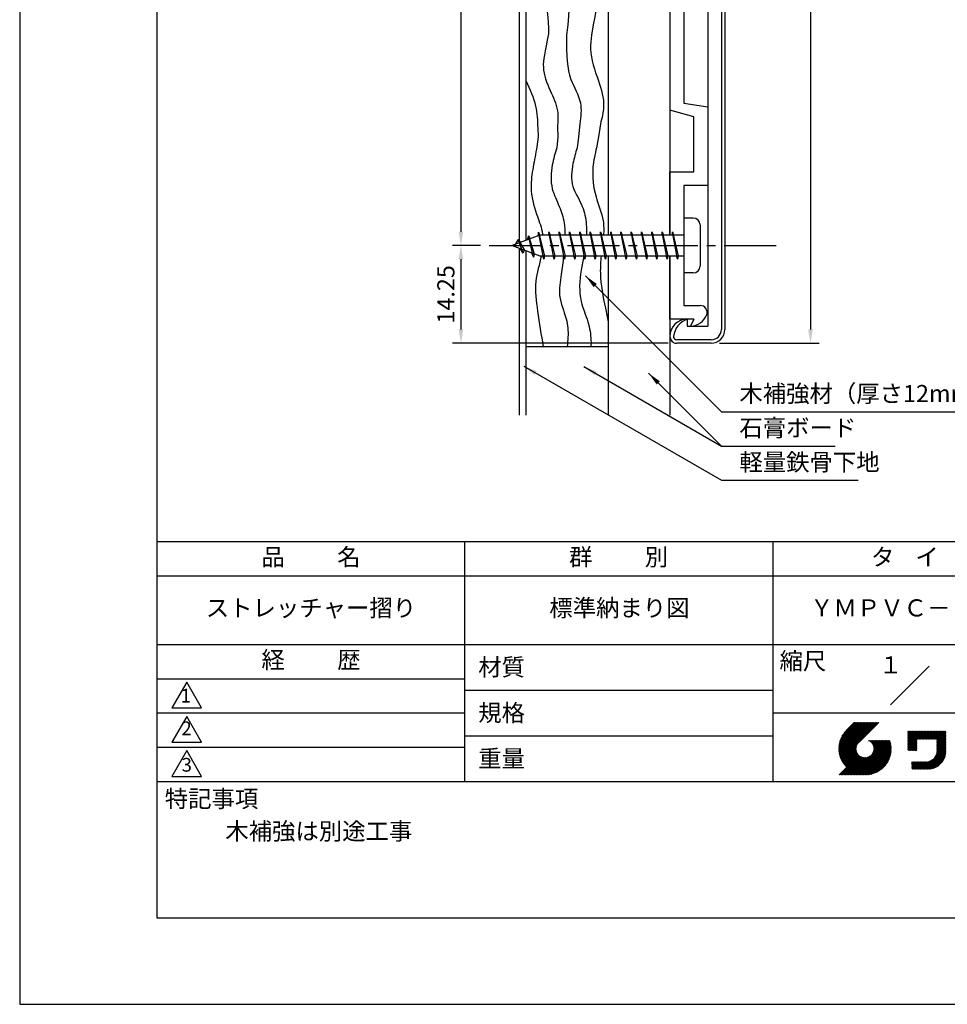
# Model space of a CAD drawing. Extents: x 0 to 210, y 0 to 297.
# Drawn here: x 0 to 135, y 0 to 144 of the extents above; entities that cross this region are included whole.
import ezdxf
from ezdxf.enums import TextEntityAlignment as Align

# ---------------------------------------------------------------- set-up
doc = ezdxf.new("R2010")
doc.units = 0
doc.header["$LTSCALE"] = 0.4
doc.linetypes.add('CENTER2', pattern=[28.575, 19.05, -3.175, 3.175, -3.175])
doc.layers.get('DEFPOINTS').update_dxf_attribs({"linetype": 'CONTINUOUS'})
for name, color, linetype in [('BIS', 7, 'CONTINUOUS'), ('CENTER', 6, 'CENTER2'), ('DIMS', 1, 'CONTINUOUS'), ('GENKYO', 3, 'CONTINUOUS'), ('HATCH', 9, 'CONTINUOUS'), ('MODEL', 7, 'CONTINUOUS'), ('TITLE', 7, 'CONTINUOUS')]:
    doc.layers.add(name, color=color, linetype=linetype)
doc.styles.add('DIMS', font='romans.shx', dxfattribs={"width": 0.75, "bigfont": 'bigfont.shx'})
doc.styles.get("Standard").update_dxf_attribs({"font": 'romans.shx', "bigfont": 'bigfont.shx'})
doc.dimstyles.new('DIMS', dxfattribs={"dimscale": 0, "dimtxt": 2.5, "dimasz": 2, "dimexe": 1.25, "dimexo": 1.25, "dimtad": 1, "dimtxsty": 'DIMS', "dimcen": 0, "dimclrt": 7, "dimazin": 3, "dimtfac": 1, "dimtmove": 0, "dimatfit": 3})

# ---------------------------------------------------------------- blocks, each defined once
blk = doc.blocks.new('*D4')
at = {"layer": 'DEFPOINTS', "color": 0}
for p in [(68.48, 231.19), (64.38, 110.69), (68.48, 110.69)]:
    blk.add_point(p, dxfattribs=at)
at = {"layer": 'DIMS', "color": 0}
for p, q in [((67.23, 231.19), (63.13, 231.19)), ((64.38, 229.19), (64.38, 112.69)), ((67.23, 110.69), (63.13, 110.69))]:
    blk.add_line(p, q, dxfattribs=at)
for points in [[(64.04, 229.19), (64.71, 229.19), (64.38, 231.19)], [(64.04, 112.69), (64.71, 112.69), (64.38, 110.69)]]:
    blk.add_solid(points, dxfattribs=at)
at = {"layer": 'DIMS', "color": 7, "insert": (62.5, 170.94), "char_height": 2.5, "attachment_point": 5, "rotation": 90, "style": 'DIMS'}
blk.add_mtext('120.5', dxfattribs=at)
blk = doc.blocks.new('*D5')
at = {"layer": 'DEFPOINTS', "color": 0}
for p in [(68.48, 110.69), (64.38, 96.44), (95.88, 96.44)]:
    blk.add_point(p, dxfattribs=at)
at = {"layer": 'DIMS', "color": 0}
for p, q in [((67.23, 110.69), (63.13, 110.69)), ((64.38, 108.69), (64.38, 98.44)), ((94.63, 96.44), (63.13, 96.44))]:
    blk.add_line(p, q, dxfattribs=at)
for points in [[(64.04, 108.69), (64.71, 108.69), (64.38, 110.69)], [(64.04, 98.44), (64.71, 98.44), (64.38, 96.44)]]:
    blk.add_solid(points, dxfattribs=at)
at = {"layer": 'DIMS', "color": 7, "insert": (62.5, 103.56), "char_height": 2.5, "attachment_point": 5, "rotation": 90, "style": 'DIMS'}
blk.add_mtext('14.25', dxfattribs=at)
blk = doc.blocks.new('*D6')
at = {"layer": 'DEFPOINTS', "color": 0}
for p in [(100.87, 245.44), (100.87, 96.44), (115.38, 96.44)]:
    blk.add_point(p, dxfattribs=at)
at = {"layer": 'DIMS', "color": 0}
for p, q in [((102.12, 245.44), (116.63, 245.44)), ((115.38, 243.44), (115.38, 98.44)), ((102.12, 96.44), (116.63, 96.44))]:
    blk.add_line(p, q, dxfattribs=at)
for points in [[(115.04, 243.44), (115.71, 243.44), (115.38, 245.44)], [(115.04, 98.44), (115.71, 98.44), (115.38, 96.44)]]:
    blk.add_solid(points, dxfattribs=at)
at = {"layer": 'DIMS', "color": 7, "insert": (113.5, 170.94), "char_height": 2.5, "attachment_point": 5, "rotation": 90, "style": 'DIMS'}
blk.add_mtext('149', dxfattribs=at)

msp = doc.modelspace()

# ---------------------------------------------------------------- linework, layer by layer
at = {"layer": 'BIS'}
for p, q in [((98.275, 114.6875), (96.875, 114.6875)), ((96.875, 114.6875), (96.875, 106.6875)), ((99.275, 113.6875), (99.275, 107.6875)), ((75.875, 112.1875), (71.875, 110.6875)), ((74.225, 112.10275), (74.048413, 111.50253)), ((74.225, 112.10275), (74.461074, 111.657278)), ((74.975, 108.991), (74.225, 112.10275)), ((74.225, 112.10275), (75.073277, 109.488146)), ((75.699438, 112.655665), (75.585424, 112.078909)), ((76.475, 108.6875), (75.699438, 112.655665)), ((75.699438, 112.655665), (76.56875, 109.1875)), ((75.725, 112.524878), (75.862714, 112.1875)), ((96.875, 112.1875), (75.875, 112.1875)), ((77.225, 112.6875), (77.13125, 112.1875)), ((77.225, 112.6875), (77.4125, 112.1875)), ((77.975, 108.6875), (77.225, 112.6875)), ((77.225, 112.6875), (78.06875, 109.1875)), ((78.725, 112.6875), (78.63125, 112.1875)), ((78.725, 112.6875), (78.9125, 112.1875)), ((79.475, 108.6875), (78.725, 112.6875)), ((78.725, 112.6875), (79.56875, 109.1875)), ((80.225, 112.6875), (80.13125, 112.1875)), ((80.225, 112.6875), (80.4125, 112.1875)), ((80.975, 108.6875), (80.225, 112.6875)), ((80.225, 112.6875), (81.06875, 109.1875)), ((81.725, 112.6875), (81.63125, 112.1875)), ((82.475, 108.6875), (81.725, 112.6875)), ((81.725, 112.6875), (82.56875, 109.1875)), ((81.725, 112.6875), (81.9125, 112.1875)), ((83.225, 112.6875), (83.13125, 112.1875)), ((83.225, 112.6875), (83.4125, 112.1875)), ((83.975, 108.6875), (83.225, 112.6875)), ((83.225, 112.6875), (84.06875, 109.1875)), ((84.725, 112.6875), (84.63125, 112.1875)), ((84.725, 112.6875), (84.9125, 112.1875)), ((85.475, 108.6875), (84.725, 112.6875)), ((84.725, 112.6875), (85.56875, 109.1875)), ((86.225, 112.6875), (86.13125, 112.1875)), ((86.225, 112.6875), (86.4125, 112.1875)), ((86.975, 108.6875), (86.225, 112.6875)), ((86.225, 112.6875), (87.06875, 109.1875)), ((87.725, 112.6875), (87.63125, 112.1875)), ((88.475, 108.6875), (87.725, 112.6875)), ((87.725, 112.6875), (88.56875, 109.1875)), ((87.725, 112.6875), (87.9125, 112.1875)), ((89.225, 112.6875), (89.13125, 112.1875)), ((89.225, 112.6875), (89.4125, 112.1875)), ((89.975, 108.6875), (89.225, 112.6875)), ((89.225, 112.6875), (90.06875, 109.1875)), ((90.725, 112.6875), (90.63125, 112.1875)), ((90.725, 112.6875), (90.9125, 112.1875)), ((91.475, 108.6875), (90.725, 112.6875)), ((90.725, 112.6875), (91.56875, 109.1875)), ((92.225, 112.6875), (92.13125, 112.1875)), ((92.225, 112.6875), (92.4125, 112.1875)), ((92.975, 108.6875), (92.225, 112.6875)), ((92.225, 112.6875), (93.06875, 109.1875)), ((93.725, 112.6875), (93.63125, 112.1875)), ((94.475, 108.6875), (93.725, 112.6875)), ((93.725, 112.6875), (94.56875, 109.1875)), ((93.725, 112.6875), (93.9125, 112.1875)), ((95.225, 112.6875), (95.13125, 112.1875)), ((95.225, 112.6875), (95.4125, 112.1875)), ((95.975, 108.6875), (95.225, 112.6875)), ((95.225, 112.6875), (96.06875, 109.1875)), ((71.875, 110.6875), (75.875, 109.1875)), ((72.725, 111.54025), (72.3, 110.846875)), ((73.475, 109.5535), (72.725, 111.54025)), ((72.725, 111.54025), (73.616494, 110.03444)), ((72.725, 111.54025), (73.078175, 111.138691)), ((73.475, 109.5535), (73.005343, 110.263621)), ((73.616494, 110.03444), (73.475, 109.5535)), ((74.692011, 109.631121), (74.975, 108.991)), ((75.073277, 109.488146), (74.975, 108.991)), ((75.875, 109.1875), (96.875, 109.1875)), ((76.2875, 109.1875), (76.475, 108.6875)), ((76.56875, 109.1875), (76.475, 108.6875)), ((77.7875, 109.1875), (77.975, 108.6875)), ((78.06875, 109.1875), (77.975, 108.6875)), ((79.2875, 109.1875), (79.475, 108.6875)), ((79.56875, 109.1875), (79.475, 108.6875)), ((80.7875, 109.1875), (80.975, 108.6875)), ((81.06875, 109.1875), (80.975, 108.6875)), ((82.2875, 109.1875), (82.475, 108.6875)), ((82.56875, 109.1875), (82.475, 108.6875)), ((83.7875, 109.1875), (83.975, 108.6875)), ((84.06875, 109.1875), (83.975, 108.6875)), ((85.2875, 109.1875), (85.475, 108.6875)), ((85.56875, 109.1875), (85.475, 108.6875)), ((86.7875, 109.1875), (86.975, 108.6875)), ((87.06875, 109.1875), (86.975, 108.6875)), ((88.2875, 109.1875), (88.475, 108.6875)), ((88.56875, 109.1875), (88.475, 108.6875)), ((89.7875, 109.1875), (89.975, 108.6875)), ((90.06875, 109.1875), (89.975, 108.6875)), ((91.2875, 109.1875), (91.475, 108.6875)), ((91.56875, 109.1875), (91.475, 108.6875)), ((92.7875, 109.1875), (92.975, 108.6875)), ((93.06875, 109.1875), (92.975, 108.6875)), ((94.2875, 109.1875), (94.475, 108.6875)), ((94.56875, 109.1875), (94.475, 108.6875)), ((95.7875, 109.1875), (95.975, 108.6875)), ((96.06875, 109.1875), (95.975, 108.6875)), ((98.275, 106.6875), (96.875, 106.6875))]:
    msp.add_line(p, q, dxfattribs=at)
for centre, start, end in [((98.275, 113.6875), 0, 90), ((98.275, 107.6875), 270, 0)]:
    msp.add_arc(centre, 1, start, end, dxfattribs=at)
at = {"layer": 'CENTER'}
msp.add_line((68.480076, 110.6875), (110.375, 110.6875), dxfattribs=at)
at = {"layer": 'DEFPOINTS'}
msp.add_lwpolyline([(0, 0), (210, 0), (210, 297), (0, 297)], close=True, dxfattribs=at)
at = {"layer": 'GENKYO'}
for p, q in [((72.875, 230.8125), (72.875, 111.0625)), ((73.875, 111.4375), (73.875, 230.4375)), ((85.875, 229.6875), (85.875, 112.1875)), ((94.875, 229.6875), (94.875, 112.1875)), ((72.875, 110.3125), (72.875, 85.9375)), ((73.875, 85.9375), (73.875, 109.9375)), ((85.875, 109.1875), (85.875, 85.9375)), ((94.875, 109.1875), (94.875, 85.9375)), ((73.875, 95.9375), (85.875, 95.9375))]:
    msp.add_line(p, q, dxfattribs=at)
at = {"layer": 'HATCH'}
for points in [[(78.452449, 127.9375), (78.5304, 126.536063), (78.347754, 124.9375)], [(81.725, 128.4375), (81.551781, 126.536063), (81.320582, 124.9375)], [(84.725, 128.4375), (84.447416, 126.536063), (84.154623, 124.9375)], [(75.585424, 127.828909), (75.659018, 126.536063), (75.470273, 125.089273)]]:
    msp.add_lwpolyline(points, dxfattribs=at)
for points, knots in [([(73.875, 200.447589), (75.195892, 198.72659), (75.779044, 196.872345), (75.334969, 193.615789), (75.314108, 189.475559), (76.05632, 184.768606), (78.744087, 179.338676), (76.096403, 173.236053), (77.622685, 167.864841), (78.800955, 162.3235), (77.564415, 157.085541), (77.913986, 151.619284), (80.297697, 147.528351), (80.187082, 144.444173), (79.786252, 141.443548)], [2.6330108209, 2.6330108209, 2.6330108209, 2.6330108209, 3.8741904956, 8.5534611194, 12.1137763475, 16.3448165265, 22.8215183274, 29.2433056431, 34.6869341682, 39.1743647336, 46.1047999324, 50.5092770052, 55.3022760122, 59.7463354583, 59.7463354583, 59.7463354583, 59.7463354583]), ([(77.569615, 200.132391), (78.04179, 198.586918), (78.48672, 196.600873), (77.563404, 193.214004), (77.516693, 188.151097), (78.924156, 183.943961), (80.509213, 178.373866), (79.593585, 172.703443), (80.500899, 167.521685), (82.638835, 163.647041), (81.413167, 159.63251), (81.096165, 154.966772), (83.810474, 151.090923), (84.376591, 146.729004), (83.926242, 144.039883), (83.40911, 141.364674)], [15.8462558521, 15.8462558521, 15.8462558521, 15.8462558521, 16.1301521065, 22.1339105153, 25.7159789104, 31.2834481515, 35.3014501765, 42.9548000331, 48.0834721692, 50.8947345731, 55.7563774985, 59.9442412402, 64.4794940013, 69.3551317258, 72.6947262867, 72.6947262867, 72.6947262867, 72.6947262867]), ([(73.875, 183.868588), (74.231602, 182.305377), (75.057805, 178.683612), (74.575797, 172.646092), (74.898154, 167.487903), (76.407576, 161.821759), (74.983932, 156.698335), (74.584795, 150.627364), (76.602209, 146.733871), (77.165561, 144.084267), (77.17052, 141.568876)], [0, 0, 0, 0, 4.7848704828, 11.0859492656, 18.0210212824, 20.2147155104, 28.5243986179, 33.4677113659, 37.9956004881, 41.4233301293, 41.4233301293, 41.4233301293, 41.4233301293]), ([(77.17052, 141.568876), (76.6153, 138.841777), (76.051044, 136.605943), (77.299611, 133.399791), (78.654312, 130.636094), (78.51359, 128.754869), (78.452449, 127.9375)], [44.4230470143, 44.4230470143, 44.4230470143, 44.4230470143, 47.7341468374, 51.2408020998, 54.3866446668, 56.8036208849, 56.8036208849, 56.8036208849, 56.8036208849]), ([(79.786252, 141.443548), (79.748721, 138.210443), (79.896172, 135.262016), (82.1499, 131.77062), (81.857719, 129.478616), (81.725, 128.4375)], [62.6808677068, 62.6808677068, 62.6808677068, 62.6808677068, 67.7498307103, 71.4293966826, 74.4919035648, 74.4919035648, 74.4919035648, 74.4919035648]), ([(83.40911, 141.364674), (83.274905, 139.7556), (83.256419, 137.985666), (84.36104, 135.044812), (85.504528, 131.364557), (84.947238, 129.271985), (84.725, 128.4375)], [75.7132200523, 75.7132200523, 75.7132200523, 75.7132200523, 76.2646388112, 81.0911352649, 84.9335842358, 87.4822647881, 87.4822647881, 87.4822647881, 87.4822647881]), ([(75.470273, 125.089273), (75.277826, 124.102819), (74.896381, 122.147576), (74.392714, 118.819929), (75.185033, 115.652476), (76.122049, 113.424782), (76.27799, 112.375515), (76.298211, 112.1875)], [0, 0, 0, 0, 3.0212969486, 5.9884899794, 9.9886003209, 12.6152994168, 13.1837996512, 13.1837996512, 13.1837996512, 13.1837996512]), ([(78.347754, 124.9375), (78.106397, 124.115733), (77.540186, 122.187912), (77.376935, 119.118219), (78.765065, 116.505445), (79.476496, 114.230268), (79.545728, 112.793476), (79.539297, 112.1875)], [0, 0, 0, 0, 2.5786989948, 6.0494846596, 8.8189690717, 11.3206875139, 13.1321617741, 13.1321617741, 13.1321617741, 13.1321617741]), ([(81.320582, 124.9375), (81.100098, 124.19279), (80.560815, 122.371296), (80.319981, 119.22089), (82.242922, 116.623192), (82.684153, 114.134404), (82.700675, 112.707265), (82.680755, 112.1875)], [0, 0, 0, 0, 2.3453002986, 5.7363920937, 8.9283543297, 11.6326514754, 13.188792362, 13.188792362, 13.188792362, 13.188792362]), ([(84.154623, 124.9375), (83.940327, 123.996966), (83.405207, 121.648353), (83.829811, 117.961296), (85.230648, 114.814679), (85.228168, 112.895236), (85.17826, 112.1875)], [0, 0, 0, 0, 2.8822215148, 7.1972126149, 10.8721714063, 12.9895739053, 12.9895739053, 12.9895739053, 12.9895739053]), ([(76.096027, 109.1875), (75.838948, 107.938768), (74.991438, 105.324877), (75.584969, 100.80149), (76.089511, 97.652297), (76.364244, 95.9375)], [16.1796408193, 16.1796408193, 16.1796408193, 16.1796408193, 19.974114348, 24.3521412578, 29.5859991738, 29.5859991738, 29.5859991738, 29.5859991738]), ([(79.340641, 109.1875), (79.257452, 108.283691), (79.04703, 106.360654), (78.433602, 103.20577), (79.619287, 100.709741), (80.102577, 98.214849), (79.963977, 96.846473), (79.871909, 95.9375)], [16.1283380509, 16.1283380509, 16.1283380509, 16.1283380509, 18.8582166421, 21.9703517625, 25.4700920529, 26.8439718418, 29.5623330769, 29.5623330769, 29.5623330769, 29.5623330769]), ([(82.31221, 109.1875), (82.180095, 108.494444), (81.712682, 106.31591), (81.50699, 102.916214), (82.981156, 99.711867), (83.372347, 97.456195), (83.353278, 96.240663), (83.348522, 95.9375)], [16.2140343455, 16.2140343455, 16.2140343455, 16.2140343455, 18.3368197981, 22.912165572, 26.0480694486, 28.7846379711, 29.6939466461, 29.6939466461, 29.6939466461, 29.6939466461]), ([(84.838947, 109.1875), (84.751237, 108.350331), (84.586118, 105.791891), (85.230237, 102.569509), (85.734384, 100.219341), (85.875, 99.563834)], [15.9713692556, 15.9713692556, 15.9713692556, 15.9713692556, 18.4787204406, 23.6854622207, 25.6994668876, 25.6994668876, 25.6994668876, 25.6994668876])]:
    msp.add_open_spline(points, degree=3, knots=knots, dxfattribs=at)
msp.add_spline([(73.875, 134.678122), (75.263506, 131.025698), (75.585424, 127.828909)], degree=3, dxfattribs=at)
at = {"layer": 'MODEL'}
for p, q in [((100.375, 242.9375), (100.375, 98.9375)), ((102.375, 243.4375), (102.375, 98.4375)), ((102.875, 243.4375), (102.875, 98.4375)), ((94.875, 152.4375), (94.875, 130.4375)), ((96.875, 151.4375), (96.875, 131.4375)), ((96.875, 131.4375), (100.375, 130.9375)), ((100.375, 131.8375), (100.375, 119.8375)), ((100.375, 130.9375), (100.375, 119.4375)), ((98.375, 129.4375), (94.875, 130.4375)), ((98.375, 121.4375), (98.375, 129.4375)), ((94.875, 121.4375), (98.375, 121.4375)), ((94.875, 112.1875), (94.875, 121.4375)), ((96.875, 119.4375), (96.875, 112.1875)), ((100.375, 119.4375), (96.875, 119.4375)), ((94.875, 99.9375), (94.875, 109.1875)), ((96.875, 109.1875), (96.875, 101.9375)), ((96.875, 101.9375), (99.289214, 101.9375)), ((98.375, 99.9375), (94.875, 99.9375)), ((97.375, 99.9375), (97.375, 98.9375)), ((98.375, 99.9375), (97.875, 98.9375)), ((97.375, 98.9375), (100.375, 98.9375)), ((100.875, 96.9375), (95.875001, 96.9375)), ((100.875, 96.4375), (95.875001, 96.4375))]:
    msp.add_line(p, q, dxfattribs=at)
for centre, radius, start, end in [((97.875, 101.4375), 2.5, 270, 340.52877937), ((99.289214, 100.9375), 1, 340.52877937, 90), ((97.375, 97.4375), 2.5, 90, 180), ((98.541448, 96.954341), 3.203098, 111.35605462, 171.32432888), ((100.875, 98.4375), 1.5, 270, 360), ((100.875, 98.4375), 2, 270, 360), ((95.875001, 97.437501), 1.000001, 179.99996569, 270), ((95.875001, 97.437501), 0.500001, 179.99996569, 270)]:
    msp.add_arc(centre, radius, start, end, dxfattribs=at)
at = {"layer": 'TITLE'}
for p, q in [((20, 67.5), (199.75, 67.5)), ((64.875, 67.5), (64.875, 32.5)), ((109.875, 67.5), (109.875, 32.5)), ((20, 62.5), (199.75, 62.5)), ((20, 52.5), (199.75, 52.5)), ((20, 47.5), (64.875, 47.5)), ((20, 47.5), (64.875, 47.5)), ((64.875, 45.833333), (109.875, 45.833333)), ((20, 42.5), (64.875, 42.5)), ((109.875, 42.5), (199.75, 42.5)), ((119.50062, 37.248472), (123.356227, 41.104079)), ((119.500959, 37.336097), (123.268942, 41.104079)), ((119.502228, 37.162796), (123.443511, 41.104079)), ((119.503387, 37.425809), (123.181657, 41.104079)), ((119.505662, 37.078945), (123.530796, 41.104079)), ((119.508063, 37.51777), (123.094372, 41.104079)), ((119.510815, 36.996813), (123.618081, 41.104079)), ((119.515177, 37.612169), (123.007087, 41.104079)), ((119.517591, 36.916304), (123.705366, 41.104079)), ((119.524947, 37.709224), (122.919802, 41.104079)), ((119.525905, 36.837333), (123.792651, 41.104079)), ((119.535682, 36.759825), (123.879936, 41.104079)), ((119.537635, 37.809197), (122.832517, 41.104079)), ((119.546854, 36.683712), (123.967221, 41.104079)), ((119.553555, 37.912402), (122.745232, 41.104079)), ((119.559359, 36.608933), (124.054506, 41.104079)), ((119.573092, 38.019223), (122.657948, 41.104079)), ((119.573143, 36.535431), (124.14179, 41.104079)), ((119.588154, 36.463158), (124.229075, 41.104079)), ((119.59672, 38.130136), (122.570663, 41.104079)), ((119.604348, 36.392067), (124.31636, 41.104079)), ((119.621682, 36.322116), (124.403645, 41.104079)), ((119.625044, 38.245746), (122.483378, 41.104079)), ((119.640118, 36.253267), (124.49093, 41.104079)), ((119.658851, 38.366837), (122.396093, 41.104079)), ((119.659621, 36.185485), (124.578215, 41.104079)), ((119.680159, 36.118739), (124.6655, 41.104079)), ((119.699196, 38.494467), (122.308808, 41.104079)), ((119.701703, 36.052997), (124.752785, 41.104079)), ((119.724224, 35.988234), (124.840069, 41.104079)), ((119.747557, 38.630113), (122.221523, 41.104079)), ((119.747699, 35.924424), (124.927354, 41.104079)), ((119.772103, 35.861543), (125.014639, 41.104079)), ((119.797416, 35.799571), (125.101924, 41.104079)), ((119.806121, 38.775962), (122.134238, 41.104079)), ((119.823618, 35.738488), (125.189209, 41.104079)), ((119.850689, 35.678274), (125.276494, 41.104079)), ((119.878375, 38.9355), (122.046953, 41.104079)), ((119.970559, 39.11497), (121.959669, 41.104079)), ((120.096278, 39.327974), (121.872384, 41.104079)), ((120.30236, 39.62134), (121.785099, 41.104079)), ((121.742094, 41.104079), (120.621302, 39.983287)), ((125.33823, 41.104079), (122.41937, 38.185219)), ((64.875, 39.166667), (109.875, 39.166667)), ((129.592898, 37.881963), (131.55617, 39.845235)), ((129.592898, 37.620108), (131.818025, 39.845235)), ((129.592898, 37.532823), (131.90531, 39.845235)), ((129.592898, 37.445538), (131.992594, 39.845235)), ((129.592898, 37.794678), (131.643455, 39.845235)), ((129.592898, 37.707393), (131.73074, 39.845235)), ((129.592898, 39.016666), (130.421467, 39.845235)), ((129.592898, 38.929381), (130.508752, 39.845235)), ((129.592898, 38.842096), (130.596037, 39.845235)), ((129.592898, 38.754812), (130.683321, 39.845235)), ((129.592898, 38.667527), (130.770606, 39.845235)), ((129.592898, 39.103951), (130.334182, 39.845235)), ((129.592898, 39.191236), (130.246897, 39.845235)), ((129.592898, 39.278521), (130.159612, 39.845235)), ((129.592898, 38.405672), (131.032461, 39.845235)), ((129.592898, 38.318387), (131.119746, 39.845235)), ((129.592898, 38.580242), (130.857891, 39.845235)), ((129.592898, 38.492957), (130.945176, 39.845235)), ((129.592898, 37.969248), (131.468885, 39.845235)), ((129.592898, 38.056533), (131.3816, 39.845235)), ((129.592898, 38.231102), (131.207031, 39.845235)), ((129.592898, 38.143817), (131.294315, 39.845235)), ((129.592898, 39.62766), (129.810473, 39.845235)), ((129.592898, 39.80223), (129.635903, 39.845235)), ((129.592898, 39.714945), (129.723188, 39.845235)), ((129.592898, 39.540375), (129.897758, 39.845235)), ((129.592898, 39.365806), (130.072327, 39.845235)), ((129.592898, 39.453091), (129.985042, 39.845235)), ((130.924486, 38.689842), (132.079879, 39.845235)), ((131.011771, 38.689842), (132.167164, 39.845235)), ((131.099056, 38.689842), (132.254449, 39.845235)), ((131.186341, 38.689842), (132.341734, 39.845235)), ((131.273626, 38.689842), (132.429019, 39.845235)), ((131.36091, 38.689842), (132.516304, 39.845235)), ((131.448195, 38.689842), (132.603589, 39.845235)), ((131.53548, 38.689842), (132.690873, 39.845235)), ((131.622765, 38.689842), (132.778158, 39.845235)), ((131.71005, 38.689842), (132.865443, 39.845235)), ((131.797335, 38.689842), (132.952728, 39.845235)), ((131.88462, 38.689842), (133.040013, 39.845235)), ((131.971905, 38.689842), (133.127298, 39.845235)), ((132.059189, 38.689842), (133.214583, 39.845235)), ((132.146474, 38.689842), (133.301868, 39.845235)), ((132.233759, 38.689842), (133.389152, 39.845235)), ((132.321044, 38.689842), (133.476437, 39.845235)), ((132.408329, 38.689842), (133.563722, 39.845235)), ((132.495614, 38.689842), (133.651007, 39.845235)), ((132.582899, 38.689842), (133.738292, 39.845235)), ((132.670184, 38.689842), (133.825577, 39.845235)), ((132.757468, 38.689842), (133.912862, 39.845235)), ((132.844753, 38.689842), (134.000147, 39.845235)), ((132.932038, 38.689842), (134.087431, 39.845235)), ((133.019323, 38.689842), (134.174716, 39.845235)), ((133.106608, 38.689842), (134.262001, 39.845235)), ((133.193893, 38.689842), (134.349286, 39.845235)), ((133.281178, 38.689842), (134.436571, 39.845235)), ((133.368463, 38.689842), (134.523856, 39.845235)), ((133.455747, 38.689842), (134.611141, 39.845235)), ((133.543032, 38.689842), (134.698426, 39.845235)), ((133.630317, 38.689842), (134.78571, 39.845235)), ((133.717602, 38.689842), (134.872995, 39.845235)), ((133.804887, 38.689842), (134.96028, 39.845235)), ((133.823415, 38.621085), (135.047565, 39.845235)), ((133.823415, 38.5338), (135.13485, 39.845235)), ((133.823415, 38.446515), (135.138785, 39.761886)), ((133.823415, 38.35923), (135.138785, 39.674601)), ((133.823415, 38.271945), (135.138785, 39.587316)), ((133.823415, 38.18466), (135.138785, 39.500031)), ((133.823415, 38.097376), (135.138785, 39.412746)), ((133.823415, 38.010091), (135.138785, 39.325461)), ((133.823415, 37.922806), (135.138785, 39.238177)), ((133.823415, 37.835521), (135.138785, 39.150892)), ((133.823415, 37.748236), (135.138785, 39.063607)), ((133.823415, 37.660951), (135.138785, 38.976322)), ((133.823415, 37.573666), (135.138785, 38.889037)), ((133.823415, 37.486381), (135.138785, 38.801752)), ((20, 37.5), (64.875, 37.5)), ((119.878614, 35.618914), (122.280393, 38.020693)), ((119.907376, 35.560392), (122.160758, 37.813774)), ((119.936962, 35.502693), (122.105125, 37.670856)), ((119.967357, 35.445803), (122.072925, 37.551371)), ((119.99855, 35.389711), (122.054419, 37.44558)), ((120.030529, 35.334405), (122.045372, 37.349248)), ((121.376497, 33.450833), (126.412827, 38.487163)), ((121.463782, 33.450833), (126.500112, 38.487163)), ((121.551067, 33.450833), (126.587397, 38.487163)), ((121.638352, 33.450833), (126.674682, 38.487163)), ((121.725637, 33.450833), (126.761966, 38.487163)), ((121.812922, 33.450833), (126.849251, 38.487163)), ((121.900207, 33.450833), (126.936536, 38.487163)), ((121.987491, 33.450833), (126.973799, 38.437141)), ((122.074776, 33.450833), (126.994352, 38.370409)), ((122.162061, 33.450833), (127.013871, 38.302643)), ((122.249346, 33.450833), (127.032323, 38.23381)), ((122.336631, 33.450833), (127.049673, 38.163875)), ((122.423916, 33.450833), (127.065884, 38.092801)), ((122.511201, 33.450833), (127.080913, 38.020545)), ((122.598486, 33.450833), (127.094714, 37.947062)), ((122.68577, 33.450833), (127.107239, 37.872302)), ((122.773055, 33.450833), (127.118431, 37.796209)), ((122.86034, 33.450833), (127.128229, 37.718722)), ((122.964816, 33.468024), (127.136565, 37.639773)), ((123.045302, 33.461226), (127.143363, 37.559287)), ((123.12741, 33.456049), (127.14854, 37.477179)), ((123.211235, 33.452589), (127.160803, 37.402156)), ((123.784216, 38.477098), (123.794281, 38.487163)), ((123.84607, 38.451667), (123.881566, 38.487163)), ((123.905333, 38.423646), (123.96885, 38.487163)), ((123.962146, 38.393173), (124.056135, 38.487163)), ((124.016616, 38.360359), (124.14342, 38.487163)), ((124.06883, 38.325288), (124.230705, 38.487163)), ((124.118851, 38.288024), (124.31799, 38.487163)), ((124.166727, 38.248614), (124.405275, 38.487163)), ((124.212486, 38.207089), (124.49256, 38.487163)), ((124.256143, 38.163462), (124.579845, 38.487163)), ((124.2977, 38.117733), (124.667129, 38.487163)), ((124.337141, 38.069889), (124.754414, 38.487163)), ((124.374436, 38.0199), (124.841699, 38.487163)), ((124.376947, 36.538568), (126.325542, 38.487163)), ((124.40954, 37.967718), (124.928984, 38.487163)), ((124.442387, 37.913281), (125.016269, 38.487163)), ((124.472895, 37.856504), (125.103554, 38.487163)), ((124.494587, 36.743492), (126.238257, 38.487163)), ((124.500953, 37.797277), (125.190839, 38.487163)), ((124.526423, 37.735462), (125.278124, 38.487163)), ((124.549131, 37.670885), (125.365408, 38.487163)), ((124.549743, 36.885934), (126.150972, 38.487163)), ((124.568856, 37.603325), (125.452693, 38.487163)), ((124.581695, 37.005171), (126.063687, 38.487163)), ((124.585314, 37.532498), (125.539978, 38.487163)), ((124.598139, 37.458039), (125.627263, 38.487163)), ((124.60004, 37.1108), (125.976403, 38.487163)), ((124.606844, 37.379459), (125.714548, 38.487163)), ((124.608969, 37.207014), (125.889118, 38.487163)), ((124.610768, 37.296098), (125.801833, 38.487163)), ((129.592898, 37.358254), (130.872718, 38.638074)), ((129.592898, 37.270969), (130.872718, 38.550789)), ((129.592898, 37.183684), (130.872718, 38.463504)), ((129.592898, 37.096399), (130.872718, 38.376219)), ((129.620524, 37.036741), (130.872718, 38.288934)), ((129.707809, 37.036741), (130.872718, 38.201649)), ((129.795094, 37.036741), (130.872718, 38.114365)), ((129.882379, 37.036741), (130.872718, 38.02708)), ((129.969664, 37.036741), (130.872718, 37.939795)), ((130.056949, 37.036741), (130.872718, 37.85251)), ((130.144234, 37.036741), (130.872718, 37.765225)), ((130.231519, 37.036741), (130.872718, 37.67794)), ((130.318803, 37.036741), (130.872718, 37.590655)), ((130.406088, 37.036741), (130.872718, 37.503371)), ((130.493373, 37.036741), (130.872718, 37.416086)), ((131.849686, 34.290664), (135.138785, 37.579764)), ((131.936971, 34.290664), (135.138785, 37.492479)), ((132.024256, 34.290664), (135.138785, 37.405194)), ((133.452549, 35.980812), (135.138785, 37.667049)), ((133.622698, 36.238247), (135.138785, 37.754334)), ((133.69986, 36.402693), (135.138785, 37.841619)), ((133.748173, 36.538291), (135.138785, 37.928904)), ((133.780333, 36.657736), (135.138785, 38.016188)), ((133.801619, 36.766307), (135.138785, 38.103473)), ((133.814843, 36.866816), (135.138785, 38.190758)), ((133.821714, 36.960971), (135.138785, 38.278043)), ((133.823415, 37.399097), (135.138785, 38.714467)), ((133.823415, 37.311812), (135.138785, 38.627183)), ((133.823415, 37.224527), (135.138785, 38.539898)), ((133.823415, 37.137242), (135.138785, 38.452613)), ((133.823415, 37.049957), (135.138785, 38.365328)), ((119.543515, 33.450833), (122.441127, 36.348446)), ((119.6308, 33.450833), (122.486856, 36.306889)), ((119.718085, 33.450833), (122.5347, 36.267448)), ((119.80537, 33.450833), (122.584689, 36.230153)), ((119.892655, 33.450833), (122.636871, 36.195049)), ((119.979939, 33.450833), (122.691308, 36.162202)), ((120.063284, 35.279875), (122.04348, 37.260072)), ((120.067224, 33.450833), (122.748085, 36.131694)), ((120.096804, 35.22611), (122.047328, 37.176634)), ((120.131082, 35.173103), (122.055969, 37.09799)), ((120.154509, 33.450833), (122.807312, 36.103636)), ((120.166109, 35.120845), (122.068737, 37.023474)), ((120.201878, 35.069329), (122.085145, 36.952597)), ((120.238382, 35.018549), (122.104825, 36.884991)), ((120.241794, 33.450833), (122.869127, 36.078166)), ((120.275616, 34.968498), (122.127491, 36.820373)), ((120.313574, 34.919171), (122.152922, 36.758519)), ((120.329079, 33.450833), (122.933704, 36.055458)), ((120.352252, 34.870564), (122.180943, 36.699256)), ((120.391646, 34.822673), (122.211416, 36.642443)), ((120.416364, 33.450833), (123.001264, 36.035733)), ((120.431752, 34.775494), (122.24423, 36.587973)), ((120.472568, 34.729025), (122.279301, 36.535759)), ((120.503649, 33.450833), (123.072091, 36.019275)), ((120.514091, 34.683263), (122.316565, 36.485738)), ((120.556319, 34.638207), (122.355975, 36.437862)), ((120.590933, 33.450833), (123.14655, 36.00645)), ((120.599253, 34.593856), (122.3975, 36.392103)), ((120.678218, 33.450833), (123.22513, 35.997745)), ((120.765503, 33.450833), (123.308491, 35.993821)), ((120.852788, 33.450833), (123.397575, 35.99562)), ((120.940073, 33.450833), (123.493789, 36.004549)), ((121.027358, 33.450833), (123.599418, 36.022894)), ((121.114643, 33.450833), (123.718655, 36.054846)), ((121.201928, 33.450833), (123.861097, 36.110002)), ((121.289212, 33.450833), (124.066021, 36.227642)), ((123.296884, 33.450953), (127.153636, 37.307705)), ((123.384479, 33.451263), (127.153326, 37.22011)), ((123.47416, 33.453659), (127.15093, 37.130429)), ((123.566087, 33.458301), (127.146288, 37.038502)), ((123.660448, 33.465377), (127.139212, 36.944141)), ((123.757463, 33.475107), (127.129482, 36.847126)), ((123.857391, 33.48775), (127.116839, 36.747198)), ((123.960547, 33.503621), (127.100968, 36.644042)), ((124.067312, 33.523102), (127.081487, 36.537277)), ((124.178161, 33.546666), (127.057923, 36.426428)), ((124.293697, 33.574917), (127.029672, 36.310892)), ((124.414701, 33.608636), (126.995953, 36.189888)), ((124.542226, 33.648876), (126.955713, 36.062363)), ((124.677742, 33.697107), (126.907482, 35.926847)), ((130.580658, 37.036741), (130.872718, 37.328801)), ((130.667943, 37.036741), (130.872718, 37.241516)), ((130.755228, 37.036741), (130.872718, 37.154231)), ((130.842513, 37.036741), (130.872718, 37.066946)), ((132.11154, 34.290664), (135.138785, 37.317909)), ((132.198825, 34.290664), (135.138785, 37.230625)), ((132.28611, 34.290664), (135.138785, 37.14334)), ((132.373395, 34.290664), (135.138785, 37.056055)), ((132.46068, 34.290664), (135.138785, 36.96877)), ((132.549064, 34.291764), (135.137686, 36.880385)), ((132.640551, 34.295966), (135.133484, 36.788899)), ((132.735542, 34.303672), (135.125778, 36.693908)), ((132.83451, 34.315355), (135.114095, 36.59494)), ((132.938067, 34.331627), (135.097823, 36.491383)), ((133.047025, 34.3533), (135.07615, 36.382425)), ((133.162506, 34.381496), (135.047954, 36.266944)), ((133.286138, 34.417843), (135.011607, 36.143312)), ((133.42045, 34.464871), (134.964579, 36.009)), ((124.823421, 33.755501), (126.849088, 35.781168)), ((124.982724, 33.82752), (126.777069, 35.621865)), ((125.161833, 33.919344), (126.685245, 35.442756)), ((125.374169, 34.044394), (126.560195, 35.23042)), ((125.665392, 34.248333), (126.356256, 34.939197)), ((130.161707, 34.872092), (130.637704, 35.348089)), ((130.161707, 34.784807), (130.724989, 35.348089)), ((130.161707, 34.697522), (130.812274, 35.348089)), ((130.161707, 35.046662), (130.463134, 35.348089)), ((130.161707, 34.959377), (130.550419, 35.348089)), ((130.161707, 34.610237), (130.899558, 35.348089)), ((130.161707, 34.522953), (130.986843, 35.348089)), ((130.161707, 35.308516), (130.201279, 35.348089)), ((130.161707, 35.133947), (130.375849, 35.348089)), ((130.161707, 35.221232), (130.288564, 35.348089)), ((130.161707, 34.435668), (131.074128, 35.348089)), ((130.161707, 34.348383), (131.161413, 35.348089)), ((130.191273, 34.290664), (131.248698, 35.348089)), ((130.278558, 34.290664), (131.335983, 35.348089)), ((130.365843, 34.290664), (131.423268, 35.348089)), ((130.453128, 34.290664), (131.510553, 35.348089)), ((130.540413, 34.290664), (131.597837, 35.348089)), ((130.627698, 34.290664), (131.685122, 35.348089)), ((130.714982, 34.290664), (131.772407, 35.348089)), ((130.802267, 34.290664), (131.859692, 35.348089)), ((130.889552, 34.290664), (131.946977, 35.348089)), ((130.976837, 34.290664), (132.034262, 35.348089)), ((131.064122, 34.290664), (132.121547, 35.348089)), ((131.151407, 34.290664), (132.210532, 35.34979)), ((131.238692, 34.290664), (132.304688, 35.35666)), ((131.325977, 34.290664), (132.405197, 35.369884)), ((131.413261, 34.290664), (132.513768, 35.391171)), ((131.500546, 34.290664), (132.633212, 35.423331)), ((131.587831, 34.290664), (132.768811, 35.471644)), ((131.675116, 34.290664), (132.933257, 35.548805)), ((131.762401, 34.290664), (133.190692, 35.718955)), ((133.569788, 34.526924), (134.902526, 35.859661)), ((133.742956, 34.612806), (134.816643, 35.686494)), ((133.964909, 34.747475), (134.681975, 35.464541)), ((20, 32.5), (199.75, 32.5))]:
    msp.add_line(p, q, dxfattribs=at)
at = {"layer": 'TITLE', "ltscale": 2}
msp.add_line((127.046573, 43.671573), (132.703427, 49.328427), dxfattribs=at)
at = {"layer": 'TITLE'}
for points in [[(20, 12.625), (199.75, 12.625), (199.75, 284.375), (20, 284.375)], [(24.375, 47), (22.209936, 43.25), (26.540064, 43.25)], [(24.375, 42), (22.209936, 38.25), (26.540064, 38.25)], [(24.375, 37), (22.209936, 33.25), (26.540064, 33.25)]]:
    msp.add_lwpolyline(points, close=True, dxfattribs=at)

# ---------------------------------------------------------------- texts
at = {"layer": 'DIMS', "color": 7, "char_height": 2.5, "attachment_point": 7}
for s, insert in [('木補強材（厚さ12mm以上、巾150mm以上）', (105, 87.0625)), ('石膏ボード', (105, 82.0625)), ('軽量鉄骨下地', (105, 77.0625))]:
    msp.add_mtext(s, dxfattribs=dict(at, insert=insert))
at = {"layer": 'TITLE', "ltscale": 2}
msp.add_text('１', height=2.5, dxfattribs=at).set_placement((127.061104, 48.265805), align=Align.CENTER)
at = {"layer": 'TITLE'}
msp.add_text('木補強は別途工事', height=2.5, dxfattribs=at).set_placement((30, 24))
at = {"layer": 'TITLE', "char_height": 2.5}
for s, insert, width, attachment_point in [('品          名', (42.5, 64.925497), 45, 5), ('群          別', (87.375, 64.925497), 45, 5), ('タ    イ    プ', (132.375, 64.925497), 45, 5), ('ストレッチャー摺り', (42.5, 57.5), 45, 5), ('標準納まり図', (87.5, 57.5), 45, 5), ('ＹＭＰＶＣ－１５０Ｋ', (132.375, 57.5), 45, 5), ('経          歴', (42.5, 49.925497), 45, 5), ('材質', (66.90396, 50.4374), 7.28283018, 1), ('縮尺', (110.853319, 51.328796), 6.34227174, 1), ('規格', (66.90396, 43.770733), 6.7594649, 1), ('重量', (66.90396, 37.104067), 7.10837457, 1), ('特記事項', (21.165553, 31.239356), 14.65215408, 1)]:
    msp.add_mtext(s, dxfattribs=dict(at, insert=insert, width=width, attachment_point=attachment_point))
at = {"layer": 'TITLE', "char_height": 2}
for s, insert, attachment_point in [('1', (24.243055, 44.760535), 5), ('2', (24.342764, 38.634566), 8), ('3', (24.375, 34.677403), 5)]:
    msp.add_mtext(s, dxfattribs=dict(at, insert=insert, attachment_point=attachment_point))

# ---------------------------------------------------------------- dimensions: what is measured, and where the dimension line sits
at = {"layer": 'DIMS'}
for base, p1, p2, picture, middle in [((115.375, 96.4375), (100.875, 245.4375), (100.875, 96.4375), '*D6', (113.5, 170.9375)), ((64.375, 110.6875), (68.480076, 231.1875), (68.480076, 110.6875), '*D4', (62.5, 170.9375)), ((64.375, 96.4375), (68.480076, 110.6875), (95.875001, 96.4375), '*D5', (62.5, 103.5625))]:
    dim = msp.add_linear_dim(base=base, p1=p1, p2=p2, angle=90, dimstyle='DIMS', override={"dimscale": 1, "dimdec": 5}, dxfattribs=at)
    dim.commit()
    dim.dimension.update_dxf_attribs({"geometry": picture, "text_midpoint": middle})

# ---------------------------------------------------------------- leaders
at = {"layer": 'DIMS', "annotation_type": 0, "has_hookline": 1, "hookline_direction": 0}
for points, text_width in [([(82.554548, 106.257952), (102.375, 86.4375), (104.375, 86.4375)], 66.190476), ([(73.544035, 93.083065), (102.375, 76.4375), (104.375, 76.4375)], 17.333333), ([(91.756325, 92.056175), (102.375, 81.4375), (104.375, 81.4375)], 14)]:
    msp.add_leader(points, dimstyle='DIMS', override={"dimscale": 1}, dxfattribs=dict(at, text_width=text_width))
at = {"layer": 'DIMS'}
msp.add_leader([(82.294828, 93.030793), (102.375, 81.4375)], dimstyle='DIMS', override={"dimscale": 1}, dxfattribs=at)

doc.saveas('drawing.dxf')
